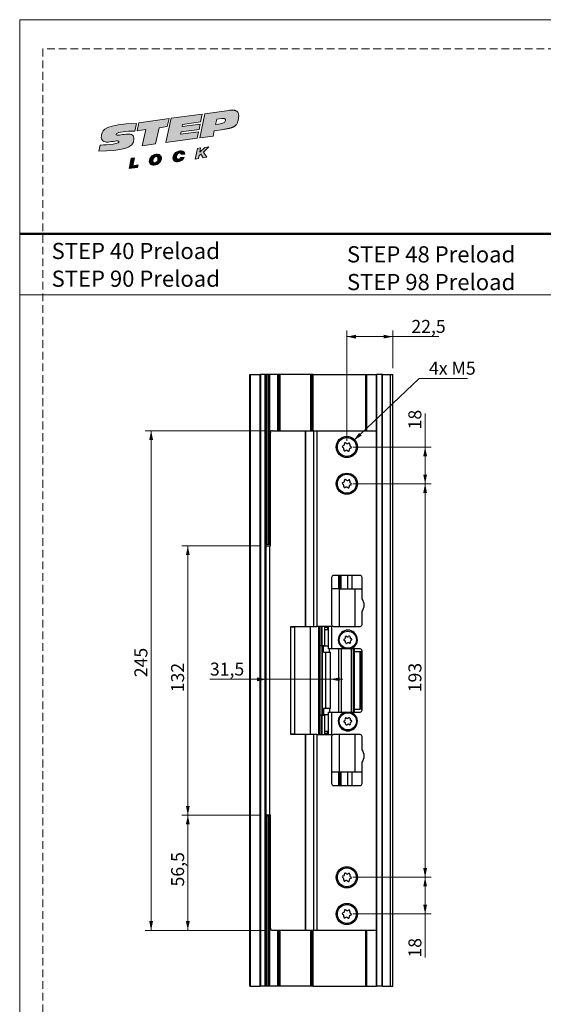
# Model space of a CAD drawing. Units: millimetres. Extents: x 0 to 210, y 0 to 297.
# Drawn here: x 0 to 86, y 136 to 297 of the extents above; entities that cross this region are included whole.
import ezdxf

# ---------------------------------------------------------------- set-up
doc = ezdxf.new("R2010")
doc.units = ezdxf.units.MM
doc.linetypes.add('HIDDEN', pattern=[1.905, 1.27, -0.635])
doc.layers.add('STÖDLINJER', color=7, linetype='HIDDEN', plot=False)
doc.styles.add('SLDTEXTSTYLE0', font='TXT', dxfattribs={"width": 0.7})
doc.styles.add('SLDTEXTSTYLE1', font='TXT', dxfattribs={"width": 0.605})
doc.dimstyles.new('SLDDIMSTYLE0', dxfattribs={"dimtxt": 2.054655, "dimasz": 1.5, "dimexe": 0, "dimexo": 0.0625, "dimgap": 0.513664, "dimtad": 1, "dimdec": 1, "dimlfac": 3, "dimrnd": 1e-09, "dimzin": 12, "dimdsep": 46, "dimtxsty": 'SLDTEXTSTYLE1', "dimsah": 1, "dimcen": 0.09, "dimadec": 0, "dimazin": 3, "dimtfac": 1, "dimtdec": 1, "dimtofl": 0, "dimtmove": 0, "dimatfit": 3, "dimfxl": 0, "dimfrac": 2, "dimtolj": 1, "dimtzin": 12, "dimarcsym": 0})
doc.dimstyles.new('SLDDIMSTYLE1', dxfattribs={"dimtxt": 2.054655, "dimasz": 1.5, "dimexe": 0, "dimexo": 0.0625, "dimgap": 0.513664, "dimtad": 0, "dimtih": 1, "dimtoh": 1, "dimdec": 1, "dimlfac": 3, "dimrnd": 1e-09, "dimzin": 12, "dimdsep": 46, "dimtxsty": 'SLDTEXTSTYLE1', "dimsah": 1, "dimcen": 0, "dimadec": 0, "dimazin": 3, "dimtfac": 1, "dimtdec": 1, "dimtofl": 0, "dimtmove": 0, "dimatfit": 3, "dimfxl": 0, "dimfrac": 2, "dimtolj": 1, "dimtzin": 12, "dimarcsym": 0})
doc.dimstyles.new('SLDDIMSTYLE2', dxfattribs={"dimtxt": 2.054655, "dimasz": 1.5, "dimexe": 0, "dimexo": 0.0625, "dimgap": 0.513664, "dimtad": 1, "dimdec": 1, "dimlfac": 3, "dimrnd": 1e-09, "dimzin": 12, "dimdsep": 46, "dimtxsty": 'SLDTEXTSTYLE1', "dimsah": 1, "dimcen": 0.09, "dimadec": 0, "dimazin": 3, "dimtfac": 1, "dimtdec": 1, "dimtmove": 0, "dimatfit": 0, "dimfxl": 0, "dimfrac": 2, "dimtolj": 1, "dimtzin": 12, "dimarcsym": 0})

# ---------------------------------------------------------------- blocks, each defined once
blk = doc.blocks.new('Steplock Blocktext')
at = {"linetype": 'Continuous'}
h = blk.add_hatch(color=156, dxfattribs=at)
edge = h.paths.add_edge_path(flags=0)
edge.add_spline(control_points=[(4.42, 8.15), (5.05, 14.12), (3.81, 14.92), (2.28, 15.38), (1.38, 14.37), (1.76, 12.09), (0.86, 11.74), (1.19, 15.33), (1.25, 15.65)], knot_values=[0, 0, 0, 0, 0.378517, 0.506653, 0.591172, 0.728604, 0.759031, 1, 1, 1, 1], weights=[1, 1, 1, 1, 1, 1, 1, 1, 1], degree=3, periodic=0)
edge.add_line((1.25, 15.65), (0.1, 16.07))
edge.add_spline(control_points=[(0.1, 16.07), (-0.39, 11.79), (-0.28, 8.84), (2.75, 9.1), (2.62, 11.03), (2.68, 12.4), (3.26, 12.25), (3.21, 10.28), (3.01, 8.66)], knot_values=[0, 0, 0, 0, 0.492841, 0.567348, 0.719437, 0.790794, 0.835686, 1, 1, 1, 1], weights=[1, 1, 1, 1, 1, 1, 1, 1, 1], degree=3, periodic=0)
edge.add_line((3.01, 8.66), (4.42, 8.15))
for points in [[(-3.95, 10.73), (-2.04, 10.09), (-2.06, 9.42), (-3.55, 9.96), (-3.54, 8.91), (-4, 9.12)], [(3, 8.22), (4.5, 7.68), (4.5, 1.81), (3.02, 2.35), (3.02, 3.94), (0, 5.03), (0, 7.64), (3, 6.55)], [(4.5, 1.41), (0, 3.05), (0, -3.05), (1.2, -3.47), (1.2, 0.03), (1.66, -0.14), (1.66, -3.63), (2.62, -3.97), (2.62, -0.47), (3.04, -0.62), (3.04, -4.12), (4.5, -4.64)], [(-3.91, -2.1), (-1.93, -2.84), (-1.93, -3.44), (-2.73, -3.17), (-1.93, -4.26), (-1.93, -5.04), (-2.77, -3.86), (-3.87, -4.37), (-3.88, -3.65), (-3.12, -3.3), (-3.31, -2.98), (-3.9, -2.79)]]:
    blk.add_hatch(color=156, dxfattribs=at).paths.add_polyline_path(points, flags=0)
h = blk.add_hatch(color=156, dxfattribs=at)
edge = h.paths.add_edge_path(flags=0)
edge.add_spline(control_points=[(-1.97, 4.95), (-1.91, 5.28), (-2.08, 6.22), (-3.29, 6.93), (-4.13, 6.36), (-3.93, 4.93), (-2.87, 4.03), (-2.07, 4.41), (-1.97, 4.95)], knot_values=[0, 0, 0, 0, 0.134938, 0.288649, 0.489534, 0.636711, 0.778194, 1, 1, 1, 1], weights=[1, 1, 1, 1, 1, 1, 1, 1, 1], degree=3, periodic=0)
edge = h.paths.add_edge_path(flags=0)
edge.add_spline(control_points=[(-3.09, 5.99), (-2.89, 5.95), (-2.4, 5.67), (-2.28, 4.98), (-3.26, 4.87), (-3.78, 5.84), (-3.32, 6.03), (-3.09, 5.99)], knot_values=[0, 0, 0, 0, 0.159582, 0.322198, 0.560269, 0.822534, 1, 1, 1, 1], weights=[1, 1, 1, 1, 1, 1, 1, 1], degree=3, periodic=0)
h = blk.add_hatch(color=156, dxfattribs=at)
edge = h.paths.add_edge_path(flags=0)
edge.add_spline(control_points=[(-2.68, -0.25), (-2.33, -0.27), (-1.8, 0.04), (-2.04, 1.63), (-3.25, 2.34), (-4.09, 1.77), (-3.91, 0.46), (-3.45, 0.04), (-3.25, -0.08)], knot_values=[0, 0, 0, 0, 0.174526, 0.309464, 0.463175, 0.66406, 0.811237, 0.909591, 0.909591, 0.909591, 0.909591], weights=[1, 1, 1, 1, 1, 1, 1, 1, 1], degree=3, periodic=0)
edge.add_line((-3.25, -0.08), (-3.2, 0.58))
edge.add_spline(control_points=[(-3.2, 0.58), (-3.59, 0.73), (-3.66, 1.7), (-2.41, 1.22), (-2.26, 0.58), (-2.49, 0.42), (-2.65, 0.42)], knot_values=[0, 0, 0, 0, 0.368662, 0.655909, 0.836461, 0.964614, 0.964614, 0.964614, 0.964614], weights=[1, 1, 1, 1, 1, 1, 1], degree=3, periodic=0)
edge.add_line((-2.65, 0.42), (-2.68, -0.25))
h = blk.add_hatch(color=156, dxfattribs=at)
edge = h.paths.add_edge_path(flags=0)
edge.add_spline(control_points=[(1.01, -8.33), (1.04, -9.6), (1.49, -11.23), (4.55, -11.78), (4.5, -9.78)], knot_values=[0, 0, 0, 0.207094, 0.627819, 1, 1, 1], weights=[1, 1, 1, 1, 1], degree=2, periodic=0)
edge.add_line((4.5, -9.78), (4.5, -5.12))
edge.add_line((4.5, -5.12), (0, -3.53))
edge.add_line((0, -3.53), (0, -6.14))
edge.add_line((0, -6.14), (1.01, -6.5))
edge.add_line((1.01, -6.5), (1.01, -8.33))
edge = h.paths.add_edge_path(flags=0)
edge.add_spline(control_points=[(3.13, -8.24), (3.13, -8.44), (3.09, -8.87), (2.05, -9.1), (2.08, -7.56), (2.18, -6.92)], knot_values=[0, 0, 0, 0, 0.126588, 0.281929, 1, 1, 1, 1], weights=[1, 1, 1, 1, 1, 1], degree=3, periodic=0)
edge.add_line((2.18, -6.92), (3.15, -7.28))
edge.add_line((3.15, -7.28), (3.13, -8.24))
at = {"color": 156, "linetype": 'Continuous', "lineweight": 18}
for p, q in [((1.25, 15.65), (0.1, 16.07)), ((-4, 9.12), (-3.95, 10.73)), ((-3.95, 10.73), (-2.04, 10.09)), ((-2.06, 9.42), (-3.55, 9.96)), ((-3.55, 9.96), (-3.54, 8.91)), ((-2.04, 10.09), (-2.06, 9.42)), ((-3.54, 8.91), (-4, 9.12)), ((0, 5.03), (0, 7.64)), ((0, 7.64), (3, 6.55)), ((3, 6.55), (3, 8.22)), ((3, 8.22), (4.5, 7.68)), ((4.42, 8.15), (3.01, 8.66)), ((4.5, 7.68), (4.5, 1.81)), ((3.02, 3.94), (0, 5.03)), ((3.02, 2.35), (3.02, 3.94)), ((4.5, 1.41), (0, 3.05)), ((0, 3.05), (0, -3.05)), ((4.5, 1.81), (3.02, 2.35)), ((-3.25, -0.08), (-3.2, 0.58)), ((-2.68, -0.25), (-2.65, 0.42)), ((1.2, 0.03), (1.2, -3.47)), ((1.66, -0.14), (1.2, 0.03)), ((4.5, 1.41), (4.5, -4.64)), ((1.66, -0.14), (1.66, -3.63)), ((2.62, -0.47), (2.62, -3.97)), ((3.04, -0.62), (3.04, -4.12)), ((-3.91, -2.1), (-3.9, -2.79)), ((-3.91, -2.1), (-1.93, -2.84)), ((-3.31, -2.98), (-3.9, -2.79)), ((-3.12, -3.3), (-3.88, -3.65)), ((-3.88, -3.65), (-3.87, -4.37)), ((-1.93, -3.44), (-2.73, -3.17)), ((-1.93, -4.26), (-2.73, -3.17)), ((-1.93, -2.84), (-1.93, -3.44)), ((1.2, -3.47), (0, -3.05)), ((0, -3.53), (4.5, -5.12)), ((0, -3.53), (0, -6.14)), ((2.62, -3.97), (1.66, -3.63)), ((-2.77, -3.86), (-3.87, -4.37)), ((-2.77, -3.86), (-1.93, -5.04)), ((-1.93, -4.26), (-1.93, -5.04)), ((4.5, -4.64), (3.04, -4.12)), ((4.5, -5.12), (4.5, -9.78)), ((0, -6.14), (1.01, -6.5)), ((1.01, -6.5), (1.01, -8.33)), ((2.18, -6.92), (3.15, -7.28)), ((3.15, -7.28), (3.13, -8.24))]:
    blk.add_line(p, q, dxfattribs=at)
at = {"color": 7, "linetype": 'Continuous', "lineweight": 18}
for p, q in [((3.04, -0.62), (2.62, -0.47)), ((-3.31, -2.98), (-3.12, -3.3))]:
    blk.add_line(p, q, dxfattribs=at)
at = {"color": 156, "linetype": 'Continuous', "lineweight": 0}
for points, degree, knots in [([(0.1, 16.07), (-0.39, 11.79), (-0.28, 8.84), (2.75, 9.1), (2.62, 11.03), (2.68, 12.4), (3.26, 12.25), (3.21, 10.28), (3.01, 8.66)], 3, [0, 0, 0, 0, 0.492841, 0.567348, 0.719437, 0.790794, 0.835686, 1, 1, 1, 1]), ([(4.42, 8.15), (5.05, 14.12), (3.81, 14.92), (2.28, 15.38), (1.38, 14.37), (1.76, 12.09), (0.86, 11.74), (1.19, 15.33), (1.25, 15.65)], 3, [0, 0, 0, 0, 0.378517, 0.506653, 0.591172, 0.728604, 0.759031, 1, 1, 1, 1]), ([(-1.97, 4.95), (-1.91, 5.28), (-2.08, 6.22), (-3.29, 6.93), (-4.13, 6.36), (-3.93, 4.93), (-2.87, 4.03), (-2.07, 4.41), (-1.97, 4.95)], 3, [0, 0, 0, 0, 0.1349378, 0.2886495, 0.4895341, 0.6367106, 0.7781937, 1, 1, 1, 1]), ([(-3.09, 5.99), (-2.89, 5.95), (-2.4, 5.67), (-2.28, 4.98), (-3.26, 4.87), (-3.78, 5.84), (-3.32, 6.03), (-3.09, 5.99)], 3, [0, 0, 0, 0, 0.159582, 0.322198, 0.560269, 0.822534, 1, 1, 1, 1]), ([(-2.68, -0.25), (-2.33, -0.27), (-1.8, 0.04), (-2.04, 1.63), (-3.25, 2.34), (-4.09, 1.77), (-3.91, 0.46), (-3.45, 0.04), (-3.25, -0.08)], 3, [0, 0, 0, 0, 0.1745259, 0.3094637, 0.4631754, 0.66406, 0.8112365, 0.9095913, 0.9095913, 0.9095913, 0.9095913]), ([(-3.2, 0.58), (-3.59, 0.73), (-3.66, 1.7), (-2.41, 1.22), (-2.26, 0.58), (-2.49, 0.42), (-2.65, 0.42)], 3, [0, 0, 0, 0, 0.3686616, 0.6559093, 0.836461, 0.9646137, 0.9646137, 0.9646137, 0.9646137]), ([(2.18, -6.92), (2.08, -7.56), (2.05, -9.1), (3.09, -8.87), (3.13, -8.44), (3.13, -8.24)], 3, [0, 0, 0, 0, 0.718071, 0.873412, 1, 1, 1, 1]), ([(4.5, -9.78), (4.55, -11.78), (1.49, -11.23), (1.04, -9.6), (1.01, -8.33)], 2, [0, 0, 0, 0.372181, 0.792906, 1, 1, 1])]:
    blk.add_open_spline(points, degree=degree, knots=knots, dxfattribs=at)
blk = doc.blocks.new('SW_NOTE_0')
at = {"color": 0, "linetype": 'Continuous', "lineweight": 0, "char_height": 2.6458, "attachment_point": 1, "style": 'SLDTEXTSTYLE0'}
for s, insert in [('STEP 40 Preload', (0, 3.41)), ('STEP 90 Preload', (0, -1.12))]:
    blk.add_mtext(s, dxfattribs=dict(at, insert=insert))
blk = doc.blocks.new('SW_NOTE_0_1')
at = {"color": 0, "linetype": 'Continuous', "lineweight": 0, "char_height": 2.6458, "attachment_point": 1, "style": 'SLDTEXTSTYLE0'}
for s, insert in [('STEP 48 Preload', (0, 3.41)), ('STEP 98 Preload', (0, -1.12))]:
    blk.add_mtext(s, dxfattribs=dict(at, insert=insert))
blk = doc.blocks.new('_D')
at = {"color": 7, "linetype": 'Continuous', "lineweight": 0}
for p, q in [((40.32, 229.82), (20.49, 229.82)), ((21.49, 229.82), (21.49, 148.15)), ((40.32, 148.15), (20.49, 148.15))]:
    blk.add_line(p, q, dxfattribs=at)
at = {"color": 7, "linetype": 'Continuous', "lineweight": 18}
for points in [[(21.49, 229.82), (21.18, 228.32), (21.8, 228.32)], [(21.49, 148.15), (21.8, 149.65), (21.18, 149.65)]]:
    blk.add_solid(points, dxfattribs=at)
at = {"color": 7, "linetype": 'Continuous', "lineweight": 18, "insert": (18.76, 189.52), "char_height": 2.117, "attachment_point": 1, "rotation": 90, "style": 'SLDTEXTSTYLE1'}
blk.add_mtext('245', dxfattribs=at)
blk = doc.blocks.new('_D_1')
at = {"color": 7, "linetype": 'Continuous', "lineweight": 0}
for p, q in [((39.32, 210.98), (26.49, 210.98)), ((27.49, 210.98), (27.49, 166.98)), ((39.32, 166.98), (26.49, 166.98))]:
    blk.add_line(p, q, dxfattribs=at)
at = {"color": 7, "linetype": 'Continuous', "lineweight": 18}
for points in [[(27.49, 210.98), (27.18, 209.48), (27.8, 209.48)], [(27.49, 166.98), (27.8, 168.48), (27.18, 168.48)]]:
    blk.add_solid(points, dxfattribs=at)
at = {"color": 7, "linetype": 'Continuous', "lineweight": 18, "insert": (24.76, 187.06), "char_height": 2.117, "attachment_point": 1, "rotation": 90, "style": 'SLDTEXTSTYLE1'}
blk.add_mtext('132', dxfattribs=at)
blk = doc.blocks.new('_D_2')
at = {"color": 7, "linetype": 'Continuous', "lineweight": 0}
for p, q in [((39.32, 166.98), (26.49, 166.98)), ((27.49, 166.98), (27.49, 148.15)), ((40.32, 148.15), (26.49, 148.15))]:
    blk.add_line(p, q, dxfattribs=at)
at = {"color": 7, "linetype": 'Continuous', "lineweight": 18}
for points in [[(27.49, 166.98), (27.18, 165.48), (27.8, 165.48)], [(27.49, 148.15), (27.8, 149.65), (27.18, 149.65)]]:
    blk.add_solid(points, dxfattribs=at)
at = {"color": 7, "linetype": 'Continuous', "lineweight": 18, "insert": (24.76, 155.32), "char_height": 2.117, "attachment_point": 1, "rotation": 90, "style": 'SLDTEXTSTYLE1'}
blk.add_mtext('56,5', dxfattribs=at)
blk = doc.blocks.new('_D_3')
at = {"color": 7, "linetype": 'Continuous', "lineweight": 0}
for p, q in [((54.49, 221.15), (67.29, 221.15)), ((66.29, 221.15), (66.29, 156.82)), ((54.49, 156.82), (67.29, 156.82))]:
    blk.add_line(p, q, dxfattribs=at)
at = {"color": 7, "linetype": 'Continuous', "lineweight": 18}
for points in [[(66.29, 221.15), (65.98, 219.65), (66.6, 219.65)], [(66.29, 156.82), (66.6, 158.32), (65.98, 158.32)]]:
    blk.add_solid(points, dxfattribs=at)
at = {"color": 7, "linetype": 'Continuous', "lineweight": 18, "insert": (63.56, 187.06), "char_height": 2.117, "attachment_point": 1, "rotation": 90, "style": 'SLDTEXTSTYLE1'}
blk.add_mtext('193', dxfattribs=at)
blk = doc.blocks.new('_D_4')
at = {"color": 7, "linetype": 'Continuous', "lineweight": 0}
for p, q in [((54.49, 156.82), (67.29, 156.82)), ((66.29, 156.82), (66.29, 150.82)), ((54.49, 150.82), (67.29, 150.82)), ((66.29, 150.82), (66.29, 143.69))]:
    blk.add_line(p, q, dxfattribs=at)
at = {"color": 7, "linetype": 'Continuous', "lineweight": 18}
for points in [[(66.29, 156.82), (65.98, 155.32), (66.6, 155.32)], [(66.29, 150.82), (66.6, 152.32), (65.98, 152.32)]]:
    blk.add_solid(points, dxfattribs=at)
at = {"color": 7, "linetype": 'Continuous', "lineweight": 18, "insert": (63.56, 143.69), "char_height": 2.117, "attachment_point": 1, "rotation": 90, "style": 'SLDTEXTSTYLE1'}
blk.add_mtext('18', dxfattribs=at)
blk = doc.blocks.new('_D_5')
at = {"color": 7, "linetype": 'Continuous', "lineweight": 0}
for p, q in [((66.29, 227.15), (66.29, 232.61)), ((54.49, 227.15), (67.29, 227.15)), ((66.29, 227.15), (66.29, 221.15)), ((54.49, 221.15), (67.29, 221.15))]:
    blk.add_line(p, q, dxfattribs=at)
at = {"color": 7, "linetype": 'Continuous', "lineweight": 18}
for points in [[(66.29, 227.15), (65.98, 225.65), (66.6, 225.65)], [(66.29, 221.15), (66.6, 222.65), (65.98, 222.65)]]:
    blk.add_solid(points, dxfattribs=at)
at = {"color": 7, "linetype": 'Continuous', "lineweight": 18, "insert": (63.56, 230.03), "char_height": 2.117, "attachment_point": 1, "rotation": 90, "style": 'SLDTEXTSTYLE1'}
blk.add_mtext('18', dxfattribs=at)
blk = doc.blocks.new('_D_6')
at = {"color": 7, "linetype": 'Continuous', "lineweight": 0}
for p, q in [((54.61, 228.22), (65.33, 238.36)), ((65.33, 238.36), (73.22, 238.36))]:
    blk.add_line(p, q, dxfattribs=at)
at = {"color": 7, "linetype": 'Continuous', "lineweight": 18}
blk.add_solid([(54.61, 228.22), (55.91, 229.02), (55.49, 229.47)], dxfattribs=at)
at = {"color": 7, "linetype": 'Continuous', "lineweight": 18, "insert": (66.92, 241.09), "char_height": 2.117, "attachment_point": 1, "style": 'SLDTEXTSTYLE1'}
blk.add_mtext('4x M5', dxfattribs=at)
blk = doc.blocks.new('_D_7')
at = {"color": 7, "linetype": 'Continuous', "lineweight": 0}
for p, q in [((40.32, 189.18), (31.1, 189.18)), ((50.82, 189.18), (40.32, 189.18)), ((50.82, 189.18), (52.82, 189.18))]:
    blk.add_line(p, q, dxfattribs=at)
at = {"color": 7, "linetype": 'Continuous', "lineweight": 18}
for points in [[(40.32, 189.18), (38.82, 189.49), (38.82, 188.87)], [(50.82, 189.18), (52.32, 188.87), (52.32, 189.49)]]:
    blk.add_solid(points, dxfattribs=at)
at = {"color": 7, "linetype": 'Continuous', "lineweight": 18, "insert": (31.1, 191.91), "char_height": 2.117, "attachment_point": 1, "style": 'SLDTEXTSTYLE1'}
blk.add_mtext('31,5', dxfattribs=at)
blk = doc.blocks.new('_D_8')
at = {"color": 7, "linetype": 'Continuous', "lineweight": 0}
for p, q in [((53.49, 228.15), (53.49, 246.19)), ((60.99, 245.19), (53.49, 245.19)), ((60.99, 240.03), (60.99, 246.19)), ((60.99, 245.19), (68.54, 245.19))]:
    blk.add_line(p, q, dxfattribs=at)
at = {"color": 7, "linetype": 'Continuous', "lineweight": 18}
for points in [[(53.49, 245.19), (54.99, 244.88), (54.99, 245.5)], [(60.99, 245.19), (59.49, 245.5), (59.49, 244.88)]]:
    blk.add_solid(points, dxfattribs=at)
at = {"color": 7, "linetype": 'Continuous', "lineweight": 18, "insert": (64.04, 247.92), "char_height": 2.117, "attachment_point": 1, "style": 'SLDTEXTSTYLE1'}
blk.add_mtext('22,5', dxfattribs=at)

msp = doc.modelspace()

# ---------------------------------------------------------------- linework, layer by layer
at = {"color": 7, "linetype": 'Continuous', "lineweight": 18}
for p, q in [((0, 297), (210, 297)), ((0, 0), (0, 297)), ((0, 252), (210, 252))]:
    msp.add_line(p, q, dxfattribs=at)
at = {"color": 7, "linetype": 'Continuous', "lineweight": 50}
msp.add_line((0, 262), (210, 262), dxfattribs=at)
at = {"color": 7, "linetype": 'Continuous', "lineweight": 25}
for p, q in [((37.653, 139.029), (37.653, 239.029)), ((37.653, 239.029), (37.737, 239.029)), ((37.737, 139.029), (37.737, 239.029)), ((37.737, 239.029), (39.32, 239.029)), ((39.419, 239.029), (39.32, 239.029)), ((39.32, 139.029), (39.32, 239.029)), ((39.419, 139.029), (39.419, 239.029)), ((40.152, 239.029), (39.419, 239.029)), ((40.152, 139.029), (40.152, 239.029)), ((40.319, 239.029), (40.152, 239.029)), ((40.319, 211.195), (40.319, 239.029)), ((40.485, 239.029), (40.319, 239.029)), ((40.485, 211.195), (40.485, 239.029)), ((40.752, 239.029), (40.485, 239.029)), ((40.752, 211.195), (40.752, 239.029)), ((40.919, 239.029), (40.752, 239.029)), ((40.919, 211.195), (40.919, 239.029)), ((42.215, 239.029), (40.919, 239.029)), ((42.215, 229.818), (42.215, 239.029)), ((42.282, 239.029), (42.215, 239.029)), ((42.416, 239.029), (42.282, 239.029)), ((42.282, 229.818), (42.282, 239.029)), ((42.416, 229.818), (42.416, 239.029)), ((42.582, 239.029), (42.416, 239.029)), ((42.582, 229.818), (42.582, 239.029)), ((47.622, 239.029), (42.582, 239.029)), ((47.622, 229.818), (47.622, 239.029)), ((47.788, 239.029), (47.622, 239.029)), ((47.788, 229.818), (47.788, 239.029)), ((47.922, 239.029), (47.788, 239.029)), ((47.922, 229.818), (47.922, 239.029)), ((47.922, 239.029), (47.989, 239.029)), ((47.989, 229.818), (47.989, 239.029)), ((47.989, 239.029), (56.569, 239.029)), ((56.569, 229.818), (56.569, 239.029)), ((56.569, 239.029), (56.652, 239.029)), ((56.652, 229.818), (56.652, 239.029)), ((56.652, 239.029), (56.735, 239.029)), ((56.735, 229.818), (56.735, 239.029)), ((56.735, 239.029), (58.328, 239.029)), ((58.328, 239.029), (58.328, 139.029)), ((58.331, 239.029), (58.328, 239.029)), ((58.331, 139.029), (58.331, 239.029)), ((59.288, 239.029), (58.331, 239.029)), ((59.288, 139.029), (59.288, 239.029)), ((59.319, 239.029), (59.288, 239.029)), ((59.319, 239.029), (60.652, 239.029)), ((59.319, 139.029), (59.319, 239.029)), ((60.652, 139.029), (60.652, 239.029)), ((60.652, 239.029), (60.985, 239.029)), ((60.985, 239.029), (60.987, 239.029)), ((60.985, 139.029), (60.985, 239.029)), ((60.987, 139.029), (60.987, 239.029)), ((40.985, 210.985), (40.985, 229.485)), ((41.319, 229.818), (46.652, 229.818)), ((46.652, 229.818), (46.652, 197.818)), ((46.652, 229.818), (46.705, 229.818)), ((46.705, 229.818), (48.015, 229.818)), ((46.705, 229.818), (46.705, 197.818)), ((48.015, 229.818), (48.015, 197.818)), ((48.015, 229.818), (48.605, 229.818)), ((48.605, 229.818), (48.605, 197.818)), ((48.605, 229.818), (58.328, 229.818)), ((40.485, 211.195), (40.319, 211.195)), ((40.319, 210.985), (40.319, 211.195)), ((40.319, 166.985), (40.319, 210.985)), ((40.319, 210.985), (40.819, 210.985)), ((40.752, 211.195), (40.485, 211.195)), ((40.919, 211.195), (40.752, 211.195)), ((40.819, 210.985), (40.819, 166.985)), ((40.819, 210.985), (40.985, 210.985)), ((55.652, 206.151), (51.319, 206.151)), ((52.161, 203.985), (52.161, 206.151)), ((52.327, 203.985), (52.327, 206.151)), ((52.469, 203.985), (52.469, 206.151)), ((52.535, 203.985), (52.535, 206.151)), ((53.653, 203.985), (53.653, 206.151)), ((54.319, 206.151), (54.319, 203.985)), ((50.985, 205.818), (50.985, 198.151)), ((55.985, 202.318), (55.985, 205.818)), ((52.208, 203.985), (50.985, 203.985)), ((52.208, 203.985), (52.208, 197.818)), ((52.208, 203.985), (54.8, 203.985)), ((54.8, 203.985), (54.8, 197.818)), ((54.8, 203.985), (55.985, 203.985)), ((55.985, 198.151), (55.985, 200.318)), ((44.319, 197.751), (44.319, 197.818)), ((44.319, 197.818), (46.652, 197.818)), ((44.319, 180.218), (44.319, 197.751)), ((44.319, 197.751), (44.967, 197.751)), ((44.967, 180.218), (44.967, 197.751)), ((47.527, 197.751), (44.967, 197.751)), ((46.152, 197.818), (46.152, 197.751)), ((46.652, 197.818), (46.705, 197.818)), ((46.705, 197.818), (48.015, 197.818)), ((47.527, 180.218), (47.527, 197.751)), ((48.015, 197.818), (48.605, 197.818)), ((50.985, 197.818), (48.605, 197.818)), ((48.894, 180.151), (48.894, 197.818)), ((48.994, 180.151), (48.994, 197.818)), ((48.994, 197.818), (48.994, 180.151)), ((49.328, 194.668), (49.328, 197.818)), ((49.428, 194.668), (49.428, 197.818)), ((49.819, 197.818), (49.819, 197.651)), ((50.319, 197.651), (49.819, 197.651)), ((49.819, 197.651), (49.819, 197.318)), ((49.819, 197.318), (49.819, 194.618)), ((49.819, 197.318), (50.485, 197.318)), ((50.319, 197.651), (50.319, 197.318)), ((50.485, 194.151), (50.485, 197.818)), ((50.985, 197.818), (50.985, 194.151)), ((51.319, 197.818), (55.652, 197.818)), ((49.055, 194.668), (49.055, 183.301)), ((49.421, 194.668), (49.055, 194.668)), ((49.421, 194.668), (49.421, 183.301)), ((49.819, 194.668), (49.421, 194.668)), ((49.485, 183.418), (49.485, 194.618)), ((49.485, 194.618), (49.487, 194.618)), ((49.487, 183.418), (49.487, 194.618)), ((49.487, 194.618), (49.697, 194.618)), ((49.697, 193.618), (49.697, 194.618)), ((50.485, 194.618), (49.697, 194.618)), ((49.697, 193.618), (50.057, 193.618)), ((50.057, 184.418), (50.057, 193.618)), ((50.057, 193.618), (50.82, 193.618)), ((50.985, 194.151), (50.485, 194.151)), ((50.675, 193.618), (50.675, 194.151)), ((50.82, 184.418), (50.82, 193.618)), ((53.2, 194.151), (50.985, 194.151)), ((52.148, 194.151), (52.148, 183.818)), ((52.635, 183.818), (52.635, 194.151)), ((55.652, 194.151), (54.104, 194.151)), ((54.242, 183.818), (54.242, 194.151)), ((54.685, 194.151), (54.685, 193.651)), ((54.685, 193.651), (54.685, 184.318)), ((55.611, 193.651), (54.685, 193.651)), ((55.611, 193.651), (55.611, 184.318)), ((55.852, 193.651), (55.611, 193.651)), ((55.852, 184.318), (55.852, 193.651)), ((55.985, 184.151), (55.985, 193.818)), ((49.697, 184.418), (49.697, 183.418)), ((50.057, 184.418), (49.697, 184.418)), ((50.82, 184.418), (50.057, 184.418)), ((50.485, 180.151), (50.485, 183.818)), ((50.485, 183.818), (50.985, 183.818)), ((50.675, 184.418), (50.675, 183.818)), ((50.985, 183.818), (50.985, 180.151)), ((50.985, 183.818), (53.2, 183.818)), ((54.104, 183.818), (55.652, 183.818)), ((54.685, 184.318), (55.611, 184.318)), ((54.685, 184.318), (54.685, 183.818)), ((55.852, 184.318), (55.611, 184.318)), ((49.421, 183.301), (49.055, 183.301)), ((49.328, 180.151), (49.328, 183.301)), ((49.421, 183.301), (49.819, 183.301)), ((49.428, 180.151), (49.428, 183.301)), ((49.487, 183.418), (49.485, 183.418)), ((49.697, 183.418), (49.487, 183.418)), ((49.697, 183.418), (50.485, 183.418)), ((49.819, 183.418), (49.819, 180.651)), ((50.485, 180.651), (49.819, 180.651)), ((49.819, 180.651), (49.819, 180.318)), ((50.319, 180.318), (49.819, 180.318)), ((49.819, 180.318), (49.819, 180.151)), ((50.319, 180.651), (50.319, 180.318)), ((44.319, 180.151), (44.319, 180.218)), ((44.967, 180.218), (44.319, 180.218)), ((46.652, 180.151), (44.319, 180.151)), ((44.967, 180.218), (47.527, 180.218)), ((46.152, 180.218), (46.152, 180.151)), ((46.652, 180.151), (46.652, 148.151)), ((46.705, 180.151), (46.652, 180.151)), ((46.705, 180.151), (46.705, 148.151)), ((48.015, 180.151), (46.705, 180.151)), ((48.015, 180.151), (48.015, 148.151)), ((48.605, 180.151), (48.015, 180.151)), ((48.605, 180.151), (48.605, 148.151)), ((48.605, 180.151), (50.985, 180.151)), ((50.985, 179.818), (50.985, 172.151)), ((55.652, 180.151), (51.319, 180.151)), ((52.208, 180.151), (52.208, 173.985)), ((54.8, 180.151), (54.8, 173.985)), ((55.985, 177.651), (55.985, 179.818)), ((55.985, 172.151), (55.985, 175.651)), ((52.208, 173.985), (50.985, 173.985)), ((52.161, 171.818), (52.161, 173.985)), ((54.8, 173.985), (52.208, 173.985)), ((52.327, 171.818), (52.327, 173.985)), ((52.469, 171.818), (52.469, 173.985)), ((52.535, 171.818), (52.535, 173.985)), ((53.653, 171.818), (53.653, 173.985)), ((54.319, 173.985), (54.319, 171.818)), ((55.985, 173.985), (54.8, 173.985)), ((51.319, 171.818), (55.652, 171.818)), ((40.819, 166.985), (40.319, 166.985)), ((40.319, 166.862), (40.319, 166.985)), ((40.319, 139.029), (40.319, 166.862)), ((40.319, 166.862), (40.485, 166.862)), ((40.485, 139.029), (40.485, 166.862)), ((40.485, 166.862), (40.752, 166.862)), ((40.752, 139.029), (40.752, 166.862)), ((40.752, 166.862), (40.919, 166.862)), ((40.985, 166.985), (40.819, 166.985)), ((40.919, 139.029), (40.919, 166.862)), ((40.985, 148.485), (40.985, 166.985)), ((41.319, 148.151), (46.652, 148.151)), ((42.215, 139.029), (42.215, 148.151)), ((42.282, 139.029), (42.282, 148.151)), ((42.416, 139.029), (42.416, 148.151)), ((42.582, 139.029), (42.582, 148.151)), ((46.652, 148.151), (46.705, 148.151)), ((46.705, 148.151), (48.015, 148.151)), ((47.622, 139.029), (47.622, 148.151)), ((47.788, 139.029), (47.788, 148.151)), ((47.922, 139.029), (47.922, 148.151)), ((47.989, 139.029), (47.989, 148.151)), ((48.015, 148.151), (48.605, 148.151)), ((48.605, 148.151), (58.328, 148.151)), ((56.569, 139.029), (56.569, 148.151)), ((56.652, 139.029), (56.652, 148.151)), ((56.735, 139.029), (56.735, 148.151)), ((37.653, 139.029), (37.737, 139.029)), ((37.737, 139.029), (39.32, 139.029)), ((39.419, 139.029), (39.32, 139.029)), ((40.152, 139.029), (39.419, 139.029)), ((40.319, 139.029), (40.152, 139.029)), ((40.485, 139.029), (40.319, 139.029)), ((40.752, 139.029), (40.485, 139.029)), ((40.919, 139.029), (40.752, 139.029)), ((42.215, 139.029), (40.919, 139.029)), ((42.282, 139.029), (42.215, 139.029)), ((42.416, 139.029), (42.282, 139.029)), ((42.582, 139.029), (42.416, 139.029)), ((47.622, 139.029), (42.582, 139.029)), ((47.788, 139.029), (47.622, 139.029)), ((47.922, 139.029), (47.788, 139.029)), ((47.922, 139.029), (47.989, 139.029)), ((47.989, 139.029), (56.569, 139.029)), ((56.569, 139.029), (56.652, 139.029)), ((56.652, 139.029), (56.735, 139.029)), ((56.735, 139.029), (58.328, 139.029)), ((58.331, 139.029), (58.328, 139.029)), ((59.288, 139.029), (58.331, 139.029)), ((59.319, 139.029), (59.288, 139.029)), ((59.319, 139.029), (60.652, 139.029)), ((60.652, 139.029), (60.985, 139.029)), ((60.985, 139.029), (60.987, 139.029))]:
    msp.add_line(p, q, dxfattribs=at)
at = {"color": 206, "linetype": 'Continuous', "lineweight": 25}
msp.add_line((54.573, 183.818), (54.573, 194.151), dxfattribs=at)
at = {"color": 7, "linetype": 'Continuous', "lineweight": 25}
for centre, radius in [((53.485, 227.151), 1.733), ((53.485, 227.151), 1.55), ((53.485, 221.151), 1.733), ((53.485, 221.151), 1.55), ((53.652, 195.651), 1.4), ((53.652, 182.318), 1.4), ((53.485, 156.818), 1.733), ((53.485, 156.818), 1.55), ((53.485, 150.818), 1.733), ((53.485, 150.818), 1.55)]:
    msp.add_circle(centre, radius, dxfattribs=at)
for centre, radius, start, end in [((41.319, 229.485), 0.333, 90, 180), ((52.888, 227.208), 0.15, 97.97324, 251.28972), ((52.756, 226.817), 0.263, 337.97324, 71.28972), ((52.831, 227.616), 0.262, 277.97324, 11.28972), ((53.235, 227.697), 0.15, 37.97324, 191.28972), ((53.56, 227.951), 0.263, 217.97324, 311.28972), ((53.833, 227.641), 0.15, 337.97324, 131.28972), ((54.14, 226.687), 0.263, 97.97324, 191.28972), ((54.215, 227.486), 0.263, 157.97324, 251.28972), ((54.083, 227.095), 0.15, 277.97324, 71.28972), ((53.138, 226.662), 0.15, 157.97324, 311.28972), ((53.41, 226.352), 0.263, 37.97324, 131.28972), ((53.735, 226.606), 0.15, 217.97324, 11.28972), ((52.888, 221.208), 0.15, 97.97324, 251.28972), ((52.756, 220.817), 0.263, 337.97324, 71.28972), ((52.831, 221.616), 0.263, 277.97324, 11.28972), ((53.138, 220.662), 0.15, 157.97324, 311.28972), ((53.235, 221.697), 0.15, 37.97324, 191.28972), ((53.41, 220.352), 0.262, 37.97324, 131.28972), ((53.56, 221.951), 0.263, 217.97324, 311.28972), ((53.735, 220.606), 0.15, 217.97324, 11.28972), ((53.833, 221.641), 0.15, 337.97324, 131.28972), ((54.14, 220.687), 0.262, 97.97324, 191.28972), ((54.215, 221.486), 0.263, 157.97324, 251.28972), ((54.083, 221.095), 0.15, 277.97324, 71.28972), ((51.319, 205.818), 0.333, 90, 180), ((55.652, 205.818), 0.333, 0, 90), ((54.652, 201.318), 1.667, 323.1301, 36.8699), ((51.319, 198.151), 0.333, 180, 270), ((55.652, 198.151), 0.333, 270, 0), ((53.652, 195.651), 1.567, 286.77474, 253.22526), ((53.127, 195.615), 0.132, 107.32727, 260.64375), ((53.019, 195.96), 0.23, 287.32727, 20.64375), ((53.068, 195.258), 0.23, 347.32727, 80.64375), ((53.358, 196.088), 0.132, 47.32727, 200.64375), ((53.421, 195.178), 0.132, 167.32727, 320.64375), ((53.603, 196.354), 0.23, 227.32727, 320.64375), ((53.701, 194.948), 0.23, 47.32727, 140.64375), ((53.883, 196.125), 0.132, 347.32727, 140.64375), ((53.946, 195.215), 0.132, 227.32727, 20.64375), ((54.236, 196.045), 0.23, 167.32727, 260.64375), ((54.285, 195.342), 0.23, 107.32727, 200.64375), ((54.177, 195.688), 0.132, 287.32727, 80.64375), ((55.652, 193.818), 0.333, 0, 90), ((53.652, 182.318), 1.567, 106.77474, 73.22526), ((55.652, 184.151), 0.333, 270, 0), ((53.127, 182.281), 0.132, 107.32727, 260.64375), ((53.019, 182.627), 0.23, 287.32727, 20.64375), ((53.068, 181.924), 0.23, 347.32727, 80.64375), ((53.358, 182.755), 0.132, 47.32727, 200.64375), ((53.421, 181.845), 0.132, 167.32727, 320.64375), ((53.603, 183.021), 0.23, 227.32727, 320.64375), ((53.883, 182.791), 0.132, 347.32727, 140.64375), ((53.946, 181.881), 0.132, 227.32727, 20.64375), ((54.236, 182.712), 0.23, 167.32727, 260.64375), ((54.285, 182.009), 0.23, 107.32727, 200.64375), ((54.177, 182.355), 0.132, 287.32727, 80.64375), ((53.701, 181.615), 0.23, 47.32727, 140.64375), ((51.319, 179.818), 0.333, 90, 180), ((55.652, 179.818), 0.333, 0, 90), ((54.652, 176.651), 1.667, 323.1301, 36.8699), ((51.319, 172.151), 0.333, 180, 270), ((55.652, 172.151), 0.333, 270, 0), ((52.888, 156.874), 0.15, 97.97324, 251.28972), ((52.756, 156.484), 0.263, 337.97324, 71.28972), ((52.831, 157.283), 0.263, 277.97324, 11.28972), ((53.138, 156.329), 0.15, 157.97324, 311.28972), ((53.235, 157.363), 0.15, 37.97324, 191.28972), ((53.41, 156.019), 0.263, 37.97324, 131.28972), ((53.56, 157.617), 0.263, 217.97324, 311.28972), ((53.735, 156.273), 0.15, 217.97324, 11.28972), ((53.833, 157.307), 0.15, 337.97324, 131.28972), ((54.14, 156.353), 0.262, 97.97324, 191.28972), ((54.215, 157.153), 0.263, 157.97324, 251.28972), ((54.083, 156.762), 0.15, 277.97324, 71.28972), ((52.831, 151.283), 0.263, 277.97324, 11.28972), ((53.235, 151.363), 0.15, 37.97324, 191.28972), ((53.56, 151.617), 0.263, 217.97324, 311.28972), ((53.833, 151.307), 0.15, 337.97324, 131.28972), ((52.888, 150.874), 0.15, 97.97324, 251.28972), ((52.756, 150.484), 0.263, 337.97324, 71.28972), ((53.138, 150.329), 0.15, 157.97324, 311.28972), ((53.41, 150.019), 0.262, 37.97324, 131.28972), ((53.735, 150.273), 0.15, 217.97324, 11.28972), ((54.14, 150.353), 0.263, 97.97324, 191.28972), ((54.215, 151.153), 0.263, 157.97324, 251.28972), ((54.083, 150.762), 0.15, 277.97324, 71.28972), ((41.319, 148.485), 0.333, 180, 270)]:
    msp.add_arc(centre, radius, start, end, dxfattribs=at)
for points, knots in [([(54.104, 194.151), (53.99, 194.151), (53.727, 194.151), (53.416, 194.151), (53.235, 194.151), (53.2, 194.151)], [0, 0, 0, 0, 0.3832073, 0.8812179, 1, 1, 1, 1]), ([(53.2, 183.818), (53.235, 183.818), (53.416, 183.818), (53.727, 183.818), (53.99, 183.818), (54.104, 183.818)], [0, 0, 0, 0, 0.1187821, 0.6167927, 1, 1, 1, 1])]:
    msp.add_open_spline(points, degree=3, knots=knots, dxfattribs=at)
at = {"layer": 'STÖDLINJER', "color": 7, "lineweight": 18}
for p, q in [((205.771, 292.261), (3.788, 292.261)), ((3.788, 292.261), (3.788, 3.898))]:
    msp.add_line(p, q, dxfattribs=at)

# ---------------------------------------------------------------- block references
at = {"color": 7, "linetype": 'Continuous', "xscale": 0.85, "yscale": 0.85, "zscale": 0.85, "rotation": 97.78000000000021}
msp.add_blockref('Steplock Blocktext', (26.464, 277.26), dxfattribs=at)
at = {"color": 7, "linetype": 'Continuous', "lineweight": 0}
for name, p in [('SW_NOTE_0', (5.22, 257.111)), ('SW_NOTE_0_1', (53.51, 256.56))]:
    msp.add_blockref(name, p, dxfattribs=at)

# ---------------------------------------------------------------- dimensions: what is measured, and where the dimension line sits
at = {"color": 7, "linetype": 'Continuous', "lineweight": 18}
for base, p1, p2, dimstyle, picture, middle in [((53.485, 245.187), (60.985, 239.029), (53.485, 227.151), 'SLDDIMSTYLE0', '_D_8', (66.293, 245.187)), ((40.319, 189.185), (50.82, 193.618), (40.319, 210.985), 'SLDDIMSTYLE2', '_D_7', (33.348, 189.185))]:
    dim = msp.add_linear_dim(base=base, p1=p1, p2=p2, dimstyle=dimstyle, dxfattribs=at)
    dim.commit()
    dim.dimension.update_dxf_attribs({"geometry": picture, "text_midpoint": middle, "dimtype": 160})
dim = msp.add_radius_dim(center=(53.485, 227.151), mpoint=(54.611, 228.216), text='4x M5', dimstyle='SLDDIMSTYLE1', override={"dimpost": '<>'}, dxfattribs=at)
dim.commit()
dim.dimension.update_dxf_attribs({"geometry": '_D_6', "text_midpoint": (70.071, 239.957), "dimtype": 164})
for base, p1, p2, picture, middle in [((66.293, 221.151), (53.485, 227.151), (53.485, 221.151), '_D_5', (66.293, 231.32)), ((21.486, 148.151), (41.319, 229.818), (41.319, 148.151), '_D', (21.486, 191.444)), ((66.293, 156.818), (53.485, 221.151), (53.485, 156.818), '_D_3', (66.293, 188.985)), ((27.485, 166.985), (40.319, 210.985), (40.319, 166.985), '_D_1', (27.485, 188.985)), ((27.485, 148.151), (40.319, 166.985), (41.319, 148.151), '_D_2', (27.485, 157.568)), ((66.293, 150.818), (53.485, 156.818), (53.485, 150.818), '_D_4', (66.293, 144.973))]:
    dim = msp.add_linear_dim(base=base, p1=p1, p2=p2, angle=90, dimstyle='SLDDIMSTYLE0', dxfattribs=at)
    dim.commit()
    dim.dimension.update_dxf_attribs({"geometry": picture, "text_midpoint": middle, "dimtype": 160})

doc.saveas('drawing.dxf')
